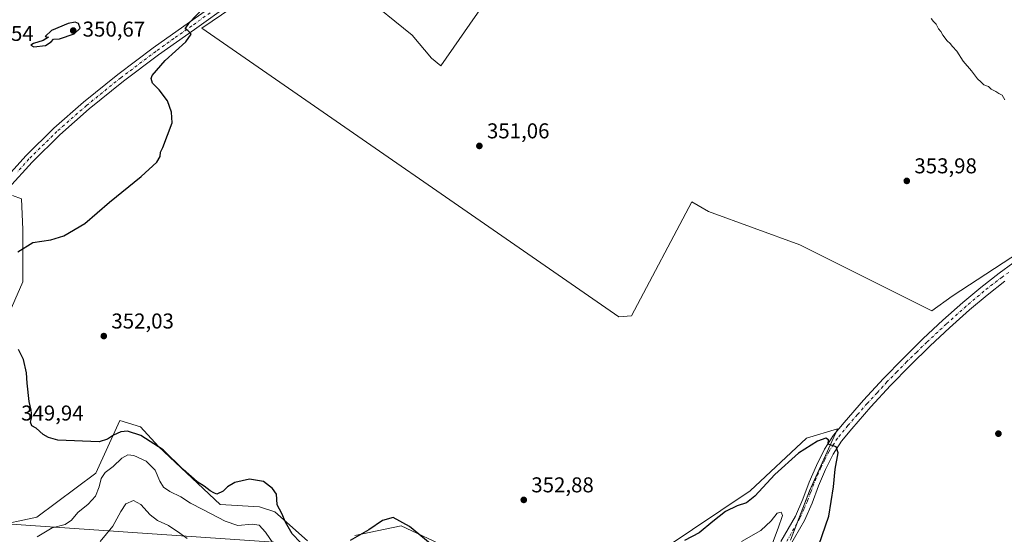
# Model space of a CAD drawing. Units: metres. Extents: x 583989 to 587460, y 4694231 to 4696594.
# Drawn here: x 584734 to 585193, y 4695518 to 4695758 of the extents above; entities that cross this region are included whole.
import ezdxf

# ---------------------------------------------------------------- set-up
doc = ezdxf.new("R2010")
doc.units = ezdxf.units.M
doc.header["$MEASUREMENT"] = 0
doc.linetypes.add('DGN Style 4', pattern=[2.638475, 1.318413, -0.659207, 0.001648, -0.659207])
for name, color, linetype, lineweight in [('Cultivos herbáceos CxS', 92, 'Continuous', 0), ('Cultivos leñosos CxS', 92, 'Continuous', 0), ('Curva de nivel maestra', 30, 'Continuous', 30), ('Curva de nivel normal', 30, 'Continuous', 0), ('Matorral CxS', 135, 'Continuous', 0), ('Pista no pavimentada Cxs', 111, 'Continuous', 0), ('Pista no pavimentada eje', 91, 'DGN Style 4', 0), ('Punto de cota en terreno', 7, 'Continuous', 0), ('Rótulo de punto de cota en terreno', 7, 'Continuous', 0), ('Suelo desnudo CxS', 253, 'Continuous', 0), ('Vía pecuaria CxS', 92, 'Continuous', 13)]:
    doc.layers.add(name, color=color, linetype=linetype, lineweight=lineweight)
doc.styles.add('Style-Arial', font='txt')

# ---------------------------------------------------------------- blocks, each defined once
blk = doc.blocks.new('*U19')
at = {"layer": 'Matorral CxS', "color": 135, "linetype": 'Continuous', "lineweight": 0}
for points in [[(584730.6641, 4695676.1115, 345.817), (584734.8976, 4695674.5239, 347.0742), (584735.4267, 4695660.2365, 348.83), (584735.4267, 4695635.8947, 350.8878), (584725.3725, 4695612.6113, 349.2702)], [(584721.4723, 4695521.7737, 349.4304), (584741.9731, 4695526.1093, 349.4176), (584769.5335, 4695546.5807, 348.2502), (584780.8091, 4695571.2295, 351.3055), (584790.4601, 4695568.1613, 351.6257), (584798.7651, 4695559.1131, 349.923), (584827.5765, 4695531.9579, 348.8723), (584845.9239, 4695530.8797, 349.1249), (584853.0861, 4695528.6345, 349.0142), (584868.3501, 4695515.0605, 350.3272)], [(584890.399, 4695517.6047, 350.4597), (584904.581, 4695520.5575, 348.9428), (584911.9838, 4695522.0991, 349.3378), (584934.5389, 4695511.5059, 351.5692)], [(585034.1321, 4695511.2409, 351.1918), (585074.8371, 4695538.3883, 350.8919), (585101.1251, 4695562.9917, 351.1141), (585115.5413, 4695567.2337, 350.967), (585114.7594, 4695565.5025, 350.7744), (585112.883, 4695561.3513, 350.2679), (585102.4679, 4695538.3049, 348.2203), (585093.6179, 4695515.4211, 346.5174)]]:
    blk.add_polyline3d(points, dxfattribs=at)
blk = doc.blocks.new('*U20')
at = {"layer": 'Cultivos herbáceos CxS', "color": 92, "linetype": 'Continuous', "lineweight": 0}
for points in [[(585011.4086, 4695852.8505, 351.6897), (584930.5345, 4695736.5929, 351.3025), (584926.1771, 4695740.1633, 351.2151), (584917.0491, 4695750.8789, 351.1423), (584870.2177, 4695788.9789, 350.5281), (584819.0208, 4695754.0539, 350.0561), (585013.4899, 4695619.5131, 351.393), (585019.4431, 4695619.9099, 351.6029), (585047.6303, 4695673.1071, 352.1663), (585055.3107, 4695668.6763, 352.1889), (585097.9579, 4695653.1167, 353.0346), (585159.5423, 4695622.3241, 353.5224), (585169.0305, 4695629.1887, 353.6081), (585204.4825, 4695652.2835, 354.4232)], [(585093.6179, 4695515.4211, 346.5174), (585102.4679, 4695538.3049, 348.2203), (585112.883, 4695561.3513, 350.2679), (585114.7594, 4695565.5025, 350.7744), (585115.5413, 4695567.2337, 350.967), (585101.1251, 4695562.9917, 351.1141), (585074.8371, 4695538.3883, 350.8919), (585034.1321, 4695511.2409, 351.1918)], [(584934.5389, 4695511.5059, 351.5692), (584911.9838, 4695522.0991, 349.3378), (584904.581, 4695520.5575, 348.9428), (584890.399, 4695517.6047, 350.4597)], [(584868.3501, 4695515.0605, 350.3272), (584853.0861, 4695528.6345, 349.0142), (584845.9239, 4695530.8797, 349.1249), (584827.5765, 4695531.9579, 348.8723), (584798.7651, 4695559.1131, 349.923), (584790.4601, 4695568.1613, 351.6257), (584780.8091, 4695571.2295, 351.3055), (584769.5335, 4695546.5807, 348.2502), (584741.9731, 4695526.1093, 349.4176), (584721.4723, 4695521.7737, 349.4304)], [(584725.3725, 4695612.6113, 349.2702), (584735.4267, 4695635.8947, 350.8878), (584735.4267, 4695660.2365, 348.83), (584734.8976, 4695674.5239, 347.0742), (584730.6641, 4695676.1115, 345.817)]]:
    blk.add_polyline3d(points, dxfattribs=at)
blk = doc.blocks.new('5PATER')
at = {"layer": 'Suelo desnudo CxS', "linetype": 'Continuous', "lineweight": 0}
h = blk.add_hatch(color=51, dxfattribs=at)
edge = h.paths.add_edge_path()
edge.add_ellipse((0, 0), major_axis=(-0.11, -0.111), ratio=0.999422, start_angle=0, end_angle=360)

msp = doc.modelspace()

# ---------------------------------------------------------------- linework, layer by layer
at = {"layer": 'Cultivos herbáceos CxS', "color": 92, "linetype": 'Continuous', "lineweight": 0}
for points in [[(585018.85, 4695897.44, 350.78), (584988.94, 4695875.32, 350.65), (585011.41, 4695852.85, 351.69), (584930.53, 4695736.59, 351.3), (584926.18, 4695740.16, 351.22), (584917.05, 4695750.88, 351.14), (584870.22, 4695788.98, 350.53), (584819.02, 4695754.05, 350.06), (585013.49, 4695619.51, 351.39), (585019.44, 4695619.91, 351.6), (585047.63, 4695673.11, 352.17), (585055.31, 4695668.68, 352.19), (585097.96, 4695653.12, 353.03), (585159.54, 4695622.32, 353.52), (585169.03, 4695629.19, 353.61), (585204.48, 4695652.28, 354.42)], [(584725.37, 4695612.61, 349.27), (584735.43, 4695635.89, 350.89), (584735.43, 4695660.24, 348.83), (584734.9, 4695674.52, 347.07), (584730.66, 4695676.11, 345.82)], [(584868.35, 4695515.06, 350.33), (584853.09, 4695528.63, 349.01), (584845.92, 4695530.88, 349.12), (584827.58, 4695531.96, 348.87), (584798.77, 4695559.11, 349.92), (584790.46, 4695568.16, 351.63), (584780.81, 4695571.23, 351.31), (584769.53, 4695546.58, 348.25), (584741.97, 4695526.11, 349.42), (584721.47, 4695521.77, 349.43)], [(585093.62, 4695515.42, 346.52), (585102.47, 4695538.3, 348.22), (585112.88, 4695561.35, 350.27), (585114.76, 4695565.5, 350.77), (585115.54, 4695567.23, 350.97), (585101.13, 4695562.99, 351.11), (585074.84, 4695538.39, 350.89), (585034.13, 4695511.24, 351.19)], [(584934.54, 4695511.51, 351.57), (584911.98, 4695522.1, 349.34), (584904.58, 4695520.56, 348.94), (584890.4, 4695517.6, 350.46)]]:
    msp.add_polyline3d(points, dxfattribs=at)
at = {"layer": 'Cultivos leñosos CxS', "color": 92, "linetype": 'Continuous', "lineweight": 0}
msp.add_polyline3d([(585213.64, 4695880.31, 356.9), (585200.32, 4695739.67, 356), (585211.14, 4695733.01, 356.3), (585204.48, 4695652.28, 354.42), (585169.03, 4695629.19, 353.61), (585159.54, 4695622.32, 353.52), (585097.96, 4695653.12, 353.03), (585055.31, 4695668.68, 352.19), (585047.63, 4695673.11, 352.17), (585019.44, 4695619.91, 351.6), (585013.49, 4695619.51, 351.39), (584819.02, 4695754.05, 350.06), (584870.22, 4695788.98, 350.53), (584917.05, 4695750.88, 351.14), (584926.18, 4695740.16, 351.22), (584930.53, 4695736.59, 351.3), (585011.41, 4695852.85, 351.69), (584988.94, 4695875.32, 350.65), (585018.85, 4695897.44, 350.78), (585042.68, 4695915.07, 351.08), (585053.77, 4695920.19, 351.33), (585056.68, 4695921.53, 351.42), (585063.21, 4695924.54, 351.66), (585120.1, 4695907.82, 354.35)], close=True, dxfattribs=at)
msp.add_polyline3d([(585018.85, 4695897.44, 350.78), (584988.94, 4695875.32, 350.65), (585011.41, 4695852.85, 351.69), (584930.53, 4695736.59, 351.3), (584926.18, 4695740.16, 351.22), (584917.05, 4695750.88, 351.14), (584870.22, 4695788.98, 350.53), (584819.02, 4695754.05, 350.06), (585013.49, 4695619.51, 351.39), (585019.44, 4695619.91, 351.6), (585047.63, 4695673.11, 352.17), (585055.31, 4695668.68, 352.19), (585097.96, 4695653.12, 353.03), (585159.54, 4695622.32, 353.52), (585169.03, 4695629.19, 353.61), (585204.48, 4695652.28, 354.42)], dxfattribs=at)
at = {"layer": 'Curva de nivel maestra', "color": 30, "linetype": 'Continuous', "lineweight": 30, "elevation": 350, "flags": 128}
for points in [[(584733.17, 4695649.88), (584740.17, 4695654.12), (584748.5, 4695655.41), (584754.7, 4695657.28), (584764.44, 4695663.04), (584775.88, 4695673.01), (584790.76, 4695685.01), (584797.96, 4695691.67), (584799.49, 4695694.34), (584799.76, 4695696.34), (584800.76, 4695698.51), (584805.11, 4695709.95), (584804.89, 4695714.88), (584803, 4695720.18), (584799.1, 4695725.32), (584796.04, 4695728.55), (584795.32, 4695730.65), (584795.8, 4695732.08), (584801.93, 4695739), (584811.57, 4695747.78), (584814.01, 4695751.33), (584812.52, 4695753.02), (584811.23, 4695753.86), (584813.24, 4695756.74), (584822.53, 4695766.58)], [(584740.69, 4695745.38), (584746.09, 4695746.04), (584748.71, 4695747.73), (584749.74, 4695748.99), (584752.68, 4695749.12), (584759.4, 4695751.41), (584762.28, 4695754.11), (584761.53, 4695756.37), (584759.84, 4695756.89), (584756.69, 4695756.34), (584748.82, 4695753.03), (584745.87, 4695750.3), (584747.4, 4695749.88), (584745, 4695748.36), (584740.43, 4695746.96), (584739.23, 4695746.19), (584740.69, 4695745.38)], [(584865.07, 4695514.27), (584861.14, 4695518.33), (584857.98, 4695523.83), (584856.37, 4695527.88), (584854.17, 4695531.9), (584854.05, 4695534.43), (584853.78, 4695536.84), (584852.03, 4695539.54), (584847.83, 4695542.67), (584841.29, 4695543.8), (584834.36, 4695542.34), (584830.92, 4695540.31), (584829.02, 4695538.22), (584826.03, 4695536.82), (584824.56, 4695537.4), (584822.86, 4695538.38), (584820.05, 4695540.49), (584816.78, 4695542.65), (584810.33, 4695548.4), (584801.04, 4695557.57), (584790.52, 4695564.14), (584784.27, 4695566.2), (584781.21, 4695565.96), (584777.87, 4695564.32), (584775.02, 4695562.42), (584771.13, 4695561.19), (584751.83, 4695562), (584747.44, 4695563.31), (584744.92, 4695564.63), (584741.77, 4695567.61), (584739.72, 4695568.67), (584739.1, 4695570.4), (584739.63, 4695572.92), (584739.4, 4695576.07), (584738.47, 4695579.97), (584737.56, 4695588.57), (584737.28, 4695593.45), (584735.81, 4695599.65), (584733.49, 4695604.33)], [(585103.77, 4695504.02), (585111.49, 4695526.63), (585113.59, 4695540.18), (585114.47, 4695548.48), (585115.85, 4695556.04), (585114.96, 4695558.85), (585111.19, 4695560.2), (585111.3, 4695562.15), (585110.15, 4695563), (585106.23, 4695561.48), (585097.26, 4695555.92), (585086.32, 4695546.03), (585076.95, 4695535.9), (585073.03, 4695532.78), (585068.65, 4695531.36), (585063.33, 4695528.67), (585057.3, 4695524.13), (585050.93, 4695518.81), (585044.11, 4695515.24)], [(584928.19, 4695511.71), (584915.88, 4695521.73), (584908.25, 4695525.9), (584903.23, 4695524.62), (584896.83, 4695520.18), (584888.17, 4695515.16)]]:
    msp.add_lwpolyline(points, dxfattribs=at)
at = {"layer": 'Curva de nivel normal', "color": 30, "linetype": 'Continuous', "lineweight": 0, "flags": 128}
for points, elevation in [([(585159.22, 4695758.63), (585160.32, 4695757.22), (585161.53, 4695756.04), (585162.61, 4695753.79), (585163.67, 4695752.52), (585164.63, 4695750.81), (585166.69, 4695748.2), (585168.08, 4695746.93), (585169.1, 4695745.62), (585171.23, 4695743.41), (585174.08, 4695738.79), (585178.02, 4695734.29), (585180.77, 4695730.48), (585182.41, 4695729.11), (585183.8, 4695727.7), (585185.89, 4695726.92), (585187.14, 4695725.65), (585189.44, 4695724.62), (585190.83, 4695723.68), (585192.35, 4695722.87), (585193.55, 4695720.74)], 355), ([(584742.21, 4695517), (584749.25, 4695521.11), (584755.28, 4695522.62), (584758.21, 4695524.68), (584761.15, 4695528.35), (584766.05, 4695532.22), (584769.33, 4695535.82), (584771.17, 4695540.21), (584772.05, 4695544.12), (584773.89, 4695546.94), (584777.59, 4695549.67), (584781.68, 4695553.64), (584784.41, 4695555.16), (584787.31, 4695554.79), (584793.1, 4695552.17), (584797.22, 4695548.04), (584799.44, 4695542.94), (584801.19, 4695540.03), (584804, 4695538.07), (584809.17, 4695535.56), (584813.69, 4695532.64), (584819.46, 4695529.74), (584829.82, 4695524.2), (584835.86, 4695522.29), (584842.45, 4695522.78), (584845.67, 4695522.31), (584848.64, 4695519.15), (584854.15, 4695511.18)], 345), ([(584771.5, 4695514.76), (584777.42, 4695521.85), (584781.27, 4695528.67), (584783.59, 4695532.26), (584787.19, 4695533.8), (584790.5, 4695532.04), (584794.89, 4695527.13), (584798.25, 4695524.49), (584803.5, 4695522.19), (584808.74, 4695518.66), (584812.14, 4695516.14)], 340), ([(585070.74, 4695514.79), (585079.7, 4695519.94), (585084.58, 4695524.41), (585087.36, 4695527.97), (585089.24, 4695528.41), (585089.82, 4695526.81), (585087.9, 4695521.01), (585081.48, 4695504.08)], 345)]:
    msp.add_lwpolyline(points, dxfattribs=dict(at, elevation=elevation))
at = {"layer": 'Matorral CxS', "color": 135, "linetype": 'Continuous', "lineweight": 0}
for points in [[(584725.37, 4695612.61, 349.27), (584735.43, 4695635.89, 350.89), (584735.43, 4695660.24, 348.83), (584734.9, 4695674.52, 347.07), (584730.66, 4695676.11, 345.82)], [(584868.35, 4695515.06, 350.33), (584853.09, 4695528.63, 349.01), (584845.92, 4695530.88, 349.12), (584827.58, 4695531.96, 348.87), (584798.77, 4695559.11, 349.92), (584790.46, 4695568.16, 351.63), (584780.81, 4695571.23, 351.31), (584769.53, 4695546.58, 348.25), (584741.97, 4695526.11, 349.42), (584721.47, 4695521.77, 349.43)], [(585093.62, 4695515.42, 346.52), (585102.47, 4695538.3, 348.22), (585112.88, 4695561.35, 350.27), (585114.76, 4695565.5, 350.77), (585115.54, 4695567.23, 350.97), (585101.13, 4695562.99, 351.11), (585074.84, 4695538.39, 350.89), (585034.13, 4695511.24, 351.19)], [(584934.54, 4695511.51, 351.57), (584911.98, 4695522.1, 349.34), (584904.58, 4695520.56, 348.94), (584890.4, 4695517.6, 350.46)]]:
    msp.add_polyline3d(points, dxfattribs=at)
at = {"layer": 'Pista no pavimentada Cxs', "color": 111, "linetype": 'Continuous', "lineweight": 0}
for points in [[(584725.79, 4695682.24, 345.28), (584736.85, 4695694.54, 346.37), (584749.98, 4695707.47, 347.34), (584763.86, 4695719.63, 348.29), (584779.87, 4695732.59, 348.94), (584796.31, 4695744.97, 349.63), (584813.21, 4695756.93, 350), (584830.1, 4695768.91, 350.21)], [(584725.79, 4695682.24, 345.28), (584736.85, 4695694.54, 346.37), (584749.98, 4695707.47, 347.34), (584763.86, 4695719.63, 348.29), (584779.87, 4695732.59, 348.94), (584796.31, 4695744.97, 349.63), (584813.21, 4695756.93, 350), (584830.1, 4695768.91, 350.21)], [(584832.51, 4695765.56, 350.42), (584815.59, 4695753.57, 350.16), (584798.74, 4695741.64, 349.73), (584782.41, 4695729.34, 349.09), (584766.52, 4695716.48, 348.26), (584752.79, 4695704.45, 347.59), (584739.83, 4695691.69, 346.67), (584728.87, 4695679.49, 345.72)], [(584832.51, 4695765.56, 350.42), (584815.59, 4695753.57, 350.16), (584798.74, 4695741.64, 349.73), (584782.41, 4695729.34, 349.09), (584766.52, 4695716.48, 348.26), (584752.79, 4695704.45, 347.59), (584739.83, 4695691.69, 346.67), (584728.87, 4695679.49, 345.72)], [(585089.07, 4695514.75, 346.07), (585095.89, 4695526.61, 347.49), (585099.32, 4695534.42, 347.9), (585102.35, 4695542.48, 348.52), (585105.7, 4695550.2, 349.18), (585109.39, 4695557.77, 349.78), (585113.66, 4695564.28, 350.47), (585118.61, 4695570.32, 350.93), (585127.62, 4695580.66, 351.4), (585136.91, 4695590.73, 351.91), (585146.13, 4695600.14, 352.36), (585155.54, 4695609.36, 352.77), (585164.7, 4695617.89, 353.2), (585174.03, 4695626.25, 353.46), (585182.32, 4695633.24, 353.69), (585190.87, 4695639.95, 354.04), (585197.37, 4695644.47, 354.14)], [(585089.07, 4695514.75, 346.07), (585095.89, 4695526.61, 347.49), (585099.32, 4695534.42, 347.9), (585102.35, 4695542.48, 348.52), (585105.7, 4695550.2, 349.18), (585109.39, 4695557.77, 349.78), (585113.66, 4695564.28, 350.47), (585118.61, 4695570.32, 350.93), (585127.62, 4695580.66, 351.4), (585136.91, 4695590.73, 351.91), (585146.13, 4695600.14, 352.36), (585155.54, 4695609.36, 352.77), (585164.7, 4695617.89, 353.2), (585174.03, 4695626.25, 353.46), (585182.32, 4695633.24, 353.69), (585190.87, 4695639.95, 354.04), (585197.37, 4695644.47, 354.14)], [(585193.64, 4695636.2, 353.94), (585185.26, 4695629.63, 353.52), (585177.09, 4695622.74, 353.25), (585167.84, 4695614.45, 352.87), (585158.76, 4695605.99, 352.45), (585149.43, 4695596.84, 352.05), (585140.29, 4695587.52, 351.67), (585131.08, 4695577.55, 351.22), (585122.17, 4695567.31, 350.66), (585117.42, 4695561.52, 350.36), (585113.45, 4695555.46, 349.98), (585109.93, 4695548.25, 349.44), (585106.67, 4695540.73, 348.91), (585103.63, 4695532.67, 348.5), (585100.05, 4695524.5, 348.42), (585093.1, 4695512.41, 346.72)], [(585193.64, 4695636.2, 353.94), (585185.26, 4695629.63, 353.52), (585177.09, 4695622.74, 353.25), (585167.84, 4695614.45, 352.87), (585158.76, 4695605.99, 352.45), (585149.43, 4695596.84, 352.05), (585140.29, 4695587.52, 351.67), (585131.08, 4695577.55, 351.22), (585122.17, 4695567.31, 350.66), (585117.42, 4695561.52, 350.36), (585113.45, 4695555.46, 349.98), (585109.93, 4695548.25, 349.44), (585106.67, 4695540.73, 348.91), (585103.63, 4695532.67, 348.5), (585100.05, 4695524.5, 348.42), (585093.1, 4695512.41, 346.72)]]:
    msp.add_polyline3d(points, dxfattribs=at)
at = {"layer": 'Pista no pavimentada eje', "color": 91, "linetype": 'DGN Style 4', "lineweight": 0}
for points in [[(584822.85, 4695761.24, 350.21), (584814.4, 4695755.25, 350.07), (584805.98, 4695749.29, 349.84), (584797.53, 4695743.31, 349.69), (584781.14, 4695730.97, 349.02), (584765.19, 4695718.06, 348.27), (584751.39, 4695705.96, 347.46), (584738.34, 4695693.12, 346.48), (584732.81, 4695686.97, 345.97)], [(585195.37, 4695640.25, 354.04), (585192.26, 4695638.08, 354.05), (585187.98, 4695634.72, 353.85), (585183.79, 4695631.44, 353.63), (585175.56, 4695624.5, 353.35), (585166.27, 4695616.17, 353.03), (585157.15, 4695607.68, 352.61), (585152.45, 4695603.07, 352.42), (585147.78, 4695598.49, 352.2), (585143.21, 4695593.83, 352.01), (585138.6, 4695589.13, 351.79), (585133.96, 4695584.09, 351.55), (585129.35, 4695579.11, 351.31), (585124.85, 4695573.94, 351.04), (585120.39, 4695568.82, 350.77), (585115.54, 4695562.9, 350.34), (585113.56, 4695559.87, 350.14), (585111.42, 4695556.62, 349.86), (585109.58, 4695552.83, 349.63), (585107.82, 4695549.23, 349.31), (585104.51, 4695541.61, 348.72), (585103, 4695537.58, 348.45), (585101.48, 4695533.55, 348.19), (585099.76, 4695529.64, 348.1), (585097.97, 4695525.56, 347.84), (585091.09, 4695513.58, 346.34)]]:
    msp.add_polyline3d(points, dxfattribs=at)
at = {"layer": 'Vía pecuaria CxS', "color": 92, "linetype": 'Continuous', "lineweight": 13}
msp.add_polyline3d([(584653.57, 4695492.11, 328.62), (584631.78, 4695524.23, 331.17), (584634.29, 4695526.59, 332.98), (584637.26, 4695529.24, 334.86), (584659.9, 4695527.69, 337.83), (584715.08, 4695523.9, 349.43), (584736.95, 4695522.4, 349.05), (584868.47, 4695513.38, 351.72)], dxfattribs=at)
msp.add_polyline3d([(584653.57, 4695492.11, 328.62), (584631.78, 4695524.23, 331.17), (584634.29, 4695526.59, 332.98), (584637.26, 4695529.24, 334.86), (584659.9, 4695527.69, 337.83), (584715.08, 4695523.9, 349.43), (584736.95, 4695522.4, 349.05), (584868.47, 4695513.38, 351.72)], dxfattribs=at)

# ---------------------------------------------------------------- block references
at = {"layer": 'Cultivos herbáceos CxS', "color": 92, "linetype": 'Continuous', "lineweight": 0}
msp.add_blockref('*U20', (0, 0), dxfattribs=at)
at = {"layer": 'Matorral CxS', "color": 135, "linetype": 'Continuous', "lineweight": 0}
msp.add_blockref('*U19', (0, 0), dxfattribs=at)
at = {"layer": 'Punto de cota en terreno', "color": 7, "linetype": 'Continuous', "lineweight": 0, "xscale": 10, "yscale": 10, "zscale": 10}
for p in [(584759, 4695753, 350.67), (584948.47, 4695699.21, 351.06), (585147.85, 4695682.9, 353.98), (584773.28, 4695610.54, 352.03), (585190.57, 4695565.04, 352.31), (584969.16, 4695534.14, 352.88)]:
    msp.add_blockref('5PATER', p, dxfattribs=at)

# ---------------------------------------------------------------- texts
at = {"layer": 'Rótulo de punto de cota en terreno', "color": 7, "linetype": 'Continuous', "lineweight": 0, "style": 'Style-Arial'}
for s, p in [('350,67', (584763.41, 4695750.19)), ('348,54', (584711.42, 4695748.18)), ('351,06', (584952, 4695702.74)), ('353,98', (585151.38, 4695686.43)), ('352,03', (584776.81, 4695614.07)), ('349,94', (584734.7, 4695571.15)), ('352,88', (584972.69, 4695537.67))]:
    msp.add_text(s, height=7, dxfattribs=at).set_placement(p)

doc.saveas('drawing.dxf')
